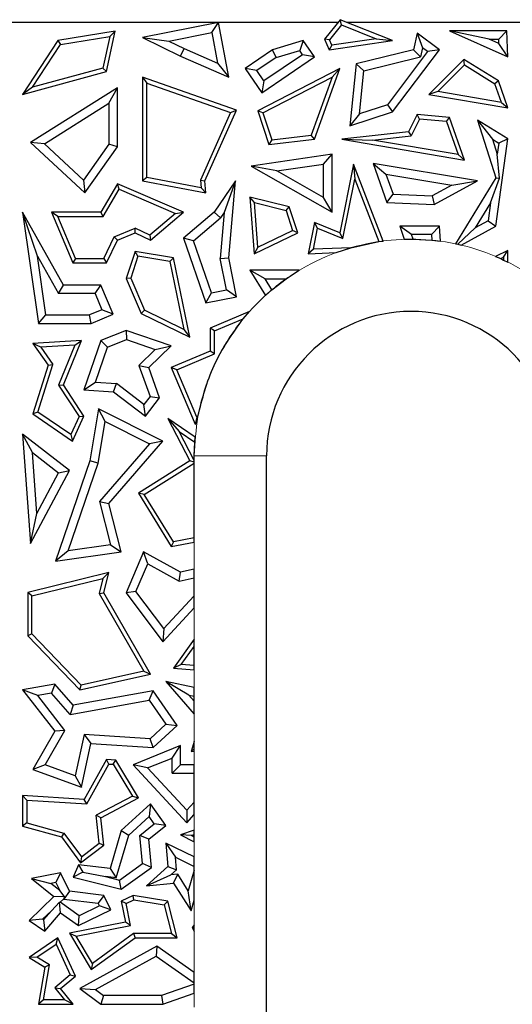
# Model space of a CAD drawing. Units: millimetres. Extents: x 0 to 420, y 0 to 297.
# Drawn here: x 161 to 165, y 141 to 149 of the extents above; entities that cross this region are included whole.
import ezdxf

# ---------------------------------------------------------------- set-up
doc = ezdxf.new("R2010")
doc.units = ezdxf.units.MM

msp = doc.modelspace()

# ---------------------------------------------------------------- linework, layer by layer
at = {"color": 7, "linetype": 'Continuous', "lineweight": 25}
for p, q in [((163.6117, 148.9186), (159.6103, 148.9186)), ((162.6207, 148.9186), (161.9896, 148.7935)), ((162.5645, 148.8356), (162.6207, 148.9186)), ((162.7058, 148.464), (162.6207, 148.9186)), ((163.6307, 148.9425), (163.5019, 148.781)), ((163.6419, 148.9), (163.5427, 148.7755)), ((163.6419, 148.9), (163.6307, 148.9425)), ((164.0662, 148.7685), (163.6307, 148.9425)), ((163.6419, 148.9), (163.9312, 148.7845)), ((167.6917, 148.9186), (163.6903, 148.9186)), ((161.762, 148.8462), (161.287, 148.7685)), ((161.308, 148.7362), (161.7166, 148.803)), ((161.7166, 148.803), (161.6599, 148.5406)), ((161.6898, 148.5122), (161.762, 148.8462)), ((161.7166, 148.803), (161.762, 148.8462)), ((161.9896, 148.7935), (162.2085, 148.765)), ((161.9896, 148.7935), (162.3053, 148.6392)), ((162.2085, 148.765), (162.5645, 148.8356)), ((162.5645, 148.8356), (162.612, 148.5821)), ((164.2708, 148.8315), (164.2404, 148.6919)), ((164.2708, 148.8315), (164.3163, 148.7088)), ((164.4557, 148.6919), (164.2708, 148.8315)), ((164.87, 148.7794), (164.5404, 148.8499)), ((165.0169, 148.8499), (164.5404, 148.8499)), ((164.5404, 148.8499), (165.0247, 148.6327)), ((164.9488, 148.7794), (165.0169, 148.8499)), ((165.0247, 148.6327), (165.0169, 148.8499)), ((161.287, 148.7685), (160.9937, 148.3221)), ((161.0744, 148.3807), (161.308, 148.7362)), ((161.287, 148.7685), (161.308, 148.7362)), ((162.2085, 148.765), (162.3349, 148.7032)), ((163.3253, 148.7685), (163.069, 148.6919)), ((163.3253, 148.7685), (163.296, 148.6861)), ((163.4174, 148.6327), (163.3253, 148.7685)), ((163.5427, 148.7755), (163.5019, 148.781)), ((163.5019, 148.781), (163.5403, 148.6919)), ((163.5403, 148.6919), (164.0662, 148.7685)), ((163.562, 148.7307), (163.5403, 148.6919)), ((163.562, 148.7307), (163.5427, 148.7755)), ((163.9312, 148.7845), (163.562, 148.7307)), ((163.9312, 148.7845), (164.0662, 148.7685)), ((164.87, 148.7794), (164.9488, 148.7794)), ((164.9501, 148.7435), (164.87, 148.7794)), ((164.9501, 148.7435), (164.9488, 148.7794)), ((165.0247, 148.6327), (164.9501, 148.7435)), ((162.3053, 148.6392), (162.3349, 148.7032)), ((162.3053, 148.6392), (162.7058, 148.464)), ((162.3349, 148.7032), (162.612, 148.5821)), ((163.069, 148.6919), (162.8422, 148.5382)), ((162.9793, 148.3359), (163.4174, 148.6327)), ((163.3194, 148.6516), (162.9981, 148.4338)), ((163.0996, 148.6274), (163.069, 148.6919)), ((163.0996, 148.6274), (163.296, 148.6861)), ((163.3194, 148.6516), (163.296, 148.6861)), ((163.4174, 148.6327), (163.3194, 148.6516)), ((164.2404, 148.6919), (163.764, 148.5747)), ((163.8291, 148.5181), (164.3, 148.6339)), ((164.3569, 148.6781), (164.0233, 148.2364)), ((164.0662, 148.1762), (164.4557, 148.6919)), ((164.3, 148.6339), (164.2404, 148.6919)), ((164.3163, 148.7088), (164.3, 148.6339)), ((164.3569, 148.6781), (164.3163, 148.7088)), ((164.4557, 148.6919), (164.3569, 148.6781)), ((162.612, 148.5821), (162.7058, 148.464)), ((163.0996, 148.6274), (162.9402, 148.5194)), ((163.764, 148.5747), (163.7112, 148.061)), ((163.8291, 148.5181), (163.764, 148.5747)), ((164.6576, 148.6108), (164.3686, 148.3221)), ((164.4418, 148.3455), (164.6629, 148.5662)), ((164.6629, 148.5662), (164.6576, 148.6108)), ((164.9459, 148.4336), (164.6576, 148.6108)), ((164.6629, 148.5662), (164.9168, 148.4101)), ((160.9937, 148.3221), (161.6898, 148.5122)), ((161.6599, 148.5406), (161.0744, 148.3807)), ((161.6599, 148.5406), (161.6898, 148.5122)), ((162.9402, 148.5194), (162.8422, 148.5382)), ((162.8422, 148.5382), (162.9793, 148.3359)), ((162.9981, 148.4338), (162.9402, 148.5194)), ((163.6286, 148.5382), (162.9472, 148.1857)), ((163.4174, 147.9497), (163.6286, 148.5382)), ((163.5651, 148.4656), (163.6286, 148.5382)), ((163.7924, 148.1615), (163.8291, 148.5181)), ((161.9896, 148.464), (161.9896, 147.6027)), ((161.9896, 148.464), (162.0248, 148.4144)), ((162.7693, 148.1921), (161.9896, 148.464)), ((162.0248, 147.6319), (162.0248, 148.4144)), ((162.0248, 148.4144), (162.7214, 148.1714)), ((162.9981, 148.4338), (162.9793, 148.3359)), ((162.99, 148.1682), (163.5651, 148.4656)), ((163.5651, 148.4656), (163.3916, 147.9822)), ((164.9459, 148.4336), (164.9168, 148.4101)), ((164.9714, 148.2555), (164.9168, 148.4101)), ((165.0247, 148.2107), (164.9459, 148.4336)), ((161.0744, 148.3807), (160.9937, 148.3221)), ((161.781, 148.3752), (161.0597, 147.923)), ((161.7105, 148.2478), (161.781, 148.3752)), ((161.781, 147.8865), (161.781, 148.3752)), ((164.4418, 148.3455), (164.3686, 148.3221)), ((164.3686, 148.3221), (165.0247, 148.2107)), ((164.9714, 148.2555), (164.4418, 148.3455)), ((161.1748, 147.912), (161.7105, 148.2478)), ((161.7105, 148.2478), (161.7105, 147.9089)), ((164.0233, 148.2364), (163.7924, 148.1615)), ((164.0233, 148.2364), (164.0662, 148.1762)), ((164.9714, 148.2555), (165.0247, 148.2107)), ((162.7214, 148.1714), (162.4704, 147.6087)), ((162.5064, 147.6027), (162.7693, 148.1921)), ((162.7214, 148.1714), (162.7693, 148.1921)), ((162.99, 148.1682), (162.9472, 148.1857)), ((162.9472, 148.1857), (163.0392, 147.905)), ((162.99, 148.1682), (163.0638, 147.9434)), ((163.7112, 148.061), (164.0662, 148.1762)), ((163.7924, 148.1615), (163.7112, 148.061)), ((164.2708, 148.1535), (164.199, 148.0109)), ((164.2915, 148.1163), (164.2708, 148.1535)), ((164.5403, 148.1299), (164.2708, 148.1535)), ((164.2915, 148.1163), (164.2219, 147.9779)), ((164.5146, 148.0967), (164.2915, 148.1163)), ((164.5146, 148.0967), (164.5403, 148.1299)), ((164.5146, 148.0967), (164.6119, 147.8212)), ((164.6652, 147.7764), (164.5403, 148.1299)), ((164.7712, 148.1089), (164.8967, 147.949)), ((164.7712, 148.1089), (164.9257, 147.6285)), ((165.0247, 147.9531), (164.7712, 148.1089)), ((163.0638, 147.9434), (163.3916, 147.9822)), ((163.4174, 147.9497), (163.3916, 147.9822)), ((164.199, 148.0109), (163.6451, 147.9497)), ((163.8993, 147.9423), (164.2219, 147.9779)), ((164.199, 148.0109), (164.2219, 147.9779)), ((161.1748, 147.912), (161.0597, 147.923)), ((161.0597, 147.923), (161.5091, 147.503)), ((161.4982, 147.6097), (161.1748, 147.912)), ((161.7105, 147.9089), (161.4982, 147.6097)), ((161.781, 147.8865), (161.7105, 147.9089)), ((163.0392, 147.905), (163.4174, 147.9497)), ((163.0638, 147.9434), (163.0392, 147.905)), ((163.6451, 147.9497), (163.8993, 147.9423)), ((163.6451, 147.9497), (164.6652, 147.7764)), ((164.6119, 147.8212), (163.8993, 147.9423)), ((164.8967, 147.949), (164.9362, 147.8264)), ((164.8967, 147.949), (164.9486, 147.9171)), ((164.9257, 147.2274), (165.0247, 147.9531)), ((164.9486, 147.9171), (164.9362, 147.8264)), ((165.0247, 147.9531), (164.9486, 147.9171)), ((161.5091, 147.503), (161.781, 147.8865)), ((163.5647, 147.8239), (162.8928, 147.7269)), ((163.4942, 147.7425), (163.5647, 147.8239)), ((163.5647, 147.3428), (163.5647, 147.8239)), ((164.6119, 147.8212), (164.6652, 147.7764)), ((164.9539, 147.6251), (164.9362, 147.8264)), ((163.1058, 147.6864), (163.4942, 147.7425)), ((163.4942, 147.4644), (163.4942, 147.7425)), ((163.7416, 147.7431), (163.6286, 147.1726)), ((163.7416, 147.7431), (163.7526, 147.6171)), ((163.9894, 147.1038), (163.7416, 147.7431)), ((163.9054, 147.7488), (164.0118, 147.6593)), ((164.7712, 147.6027), (163.9054, 147.7488)), ((163.9054, 147.7488), (164.0198, 147.4246)), ((163.1058, 147.6864), (162.8928, 147.7269)), ((162.8928, 147.7269), (163.5647, 147.3428)), ((163.4942, 147.4644), (163.1058, 147.6864)), ((164.0118, 147.6593), (164.5584, 147.5671)), ((164.0118, 147.6593), (164.0705, 147.493)), ((161.4982, 147.6097), (161.5091, 147.503)), ((161.781, 147.5801), (161.642, 147.3428)), ((161.7957, 147.5354), (161.781, 147.5801)), ((162.3305, 147.3428), (161.781, 147.5801)), ((162.0248, 147.6319), (161.9896, 147.6027)), ((161.9896, 147.6027), (162.5154, 147.503)), ((162.4761, 147.5464), (162.0248, 147.6319)), ((162.4704, 147.6087), (162.4761, 147.5464)), ((162.4704, 147.6087), (162.5064, 147.6027)), ((162.5154, 147.503), (162.5064, 147.6027)), ((162.7621, 147.6027), (162.5844, 147.3428)), ((162.7621, 147.6027), (162.6682, 147.3404)), ((162.7058, 146.9636), (162.7621, 147.6027)), ((163.6549, 147.1237), (163.7526, 147.6171)), ((163.7526, 147.6171), (163.9536, 147.0988)), ((164.5584, 147.5671), (164.396, 147.4786)), ((164.4125, 147.4073), (164.7712, 147.6027)), ((164.5584, 147.5671), (164.7712, 147.6027)), ((164.9257, 147.6285), (164.5888, 147.0804)), ((164.8809, 147.4209), (164.9539, 147.6251)), ((164.9257, 147.6285), (164.9539, 147.6251)), ((161.6623, 147.3076), (161.7957, 147.5354)), ((161.7957, 147.5354), (162.2642, 147.3331)), ((162.4761, 147.5464), (162.5154, 147.503)), ((164.0198, 147.4246), (164.0705, 147.493)), ((164.0705, 147.493), (164.396, 147.4786)), ((162.9193, 147.4231), (162.8804, 147.4691)), ((163.209, 147.3875), (162.8804, 147.4691)), ((162.8804, 147.4691), (162.9162, 146.9981)), ((162.9193, 147.4231), (163.1815, 147.358)), ((162.9475, 147.0522), (162.9193, 147.4231)), ((163.5647, 147.3428), (163.4942, 147.4644)), ((164.0198, 147.4246), (164.4125, 147.4073)), ((164.396, 147.4786), (164.4125, 147.4073)), ((164.8809, 147.4209), (164.7537, 147.214)), ((164.8809, 147.4209), (164.8607, 147.2723)), ((161.1166, 146.9782), (160.9937, 147.3428)), ((161.3321, 146.737), (160.9937, 147.3428)), ((160.9937, 147.3428), (161.1247, 146.4189)), ((161.2855, 147.3076), (161.2322, 147.3428)), ((161.642, 147.3428), (161.2322, 147.3428)), ((161.2322, 147.3428), (161.41, 146.9233)), ((161.6623, 147.3076), (161.642, 147.3428)), ((162.2642, 147.3331), (162.0495, 147.1523)), ((162.0546, 147.1106), (162.3305, 147.3428)), ((162.2642, 147.3331), (162.3305, 147.3428)), ((162.5844, 147.3428), (162.3305, 147.1286)), ((162.6373, 147.2951), (162.5844, 147.3428)), ((162.6682, 147.3404), (162.6347, 146.9598)), ((162.6682, 147.3404), (162.6373, 147.2951)), ((163.1815, 147.358), (163.209, 147.3875)), ((163.1815, 147.358), (163.2363, 147.191)), ((163.2794, 147.1726), (163.209, 147.3875)), ((161.4333, 146.9585), (161.2855, 147.3076)), ((161.2855, 147.3076), (161.6623, 147.3076)), ((162.4129, 147.1059), (162.6373, 147.2951)), ((163.4174, 147.2589), (163.3657, 146.9981)), ((163.4436, 147.21), (163.4174, 147.2589)), ((163.6286, 147.1726), (163.4174, 147.2589)), ((164.8607, 147.2723), (164.7537, 147.214)), ((164.8607, 147.2723), (164.9257, 147.2274)), ((161.7551, 147.1379), (161.9283, 147.2113)), ((161.781, 147.1106), (161.9273, 147.1726)), ((161.9273, 147.1726), (161.9283, 147.2113)), ((161.9273, 147.1726), (162.0546, 147.1106)), ((162.0495, 147.1523), (161.9283, 147.2113)), ((162.9162, 146.9981), (163.2794, 147.1726)), ((162.9475, 147.0522), (163.2363, 147.191)), ((163.2794, 147.1726), (163.2363, 147.191)), ((163.409, 147.0352), (163.4436, 147.21)), ((163.4436, 147.21), (163.6549, 147.1237)), ((163.6549, 147.1237), (163.6286, 147.1726)), ((164.2253, 147.1569), (164.1263, 147.2274)), ((164.1263, 147.2274), (164.1642, 147.1178)), ((164.4557, 147.2274), (164.1263, 147.2274)), ((164.4557, 147.2274), (164.3902, 147.1569)), ((164.4649, 147.1019), (164.4557, 147.2274)), ((164.7537, 147.214), (164.6085, 147.0762)), ((164.6365, 147.0698), (164.9257, 147.2274)), ((161.6678, 146.9585), (161.7551, 147.1379)), ((161.6898, 146.9233), (161.781, 147.1106)), ((161.7551, 147.1379), (161.781, 147.1106)), ((162.0495, 147.1523), (162.0546, 147.1106)), ((162.4129, 147.1059), (162.3305, 147.1286)), ((162.3305, 147.1286), (162.5154, 146.5913)), ((162.5621, 146.6723), (162.4129, 147.1059)), ((163.7213, 147.0482), (163.9536, 147.0988)), ((163.9536, 147.0988), (163.9894, 147.1038)), ((164.1642, 147.1178), (164.2386, 147.1185)), ((164.2386, 147.1185), (164.2253, 147.1569)), ((164.3902, 147.1569), (164.2253, 147.1569)), ((164.2386, 147.1185), (164.3936, 147.1102)), ((164.3902, 147.1569), (164.3936, 147.1102)), ((164.3936, 147.1102), (164.4649, 147.1019)), ((164.5888, 147.0804), (164.6085, 147.0762)), ((164.6085, 147.0762), (164.6365, 147.0698)), ((161.9273, 147.0169), (161.8542, 146.7936)), ((161.9514, 146.9771), (161.9273, 147.0169)), ((162.2458, 146.9636), (161.9273, 147.0169)), ((162.9475, 147.0522), (162.9162, 146.9981)), ((163.409, 147.0352), (163.3657, 146.9981)), ((163.3657, 146.9981), (163.598, 147.0078)), ((163.7213, 147.0482), (163.409, 147.0352)), ((163.598, 147.0078), (163.7213, 147.0482)), ((165.0247, 147.0254), (164.9224, 146.9759)), ((164.9894, 146.9691), (165.0247, 147.0254)), ((165.0247, 146.9287), (165.0247, 147.0254)), ((161.1166, 146.9782), (161.2907, 146.6665)), ((161.1859, 146.4894), (161.1166, 146.9782)), ((161.4333, 146.9585), (161.41, 146.9233)), ((161.41, 146.9233), (161.6898, 146.9233)), ((161.4333, 146.9585), (161.6678, 146.9585)), ((161.6678, 146.9585), (161.6898, 146.9233)), ((161.9514, 146.9771), (161.8918, 146.7952)), ((162.2162, 146.9328), (161.9514, 146.9771)), ((162.2162, 146.9328), (162.2458, 146.9636)), ((162.2162, 146.9328), (162.3329, 146.3683)), ((162.382, 146.3052), (162.2458, 146.9636)), ((162.6347, 146.9598), (162.7058, 146.9636)), ((162.6865, 146.6968), (162.6347, 146.9598)), ((162.7693, 146.6412), (162.7058, 146.9636)), ((164.9224, 146.9759), (164.9648, 146.9573)), ((164.9648, 146.9573), (164.9894, 146.9691)), ((164.9648, 146.9573), (164.9894, 146.9459)), ((164.9894, 146.9691), (164.9894, 146.9459)), ((164.9894, 146.9459), (165.0247, 146.9287)), ((163.0084, 146.7906), (162.8821, 146.8611)), ((162.8821, 146.8611), (163.0109, 146.6522)), ((163.2921, 146.8611), (162.8821, 146.8611)), ((163.1838, 146.7906), (163.2921, 146.8611)), ((161.8918, 146.7952), (161.8542, 146.7936)), ((161.8542, 146.7936), (161.9777, 146.502)), ((161.8918, 146.7952), (162.005, 146.5279)), ((163.0648, 146.6991), (163.0084, 146.7906)), ((163.0084, 146.7906), (163.1838, 146.7906)), ((163.0648, 146.6991), (163.1838, 146.7906)), ((161.2907, 146.6665), (161.3321, 146.737)), ((161.642, 146.737), (161.3321, 146.737)), ((161.5953, 146.6665), (161.642, 146.737)), ((161.7445, 146.4953), (161.642, 146.737)), ((162.5154, 146.5913), (162.5621, 146.6723)), ((162.5621, 146.6723), (162.6865, 146.6968)), ((162.7693, 146.6412), (162.6865, 146.6968)), ((163.0109, 146.6522), (163.0648, 146.6991)), ((161.5953, 146.6665), (161.2907, 146.6665)), ((161.5953, 146.6665), (161.652, 146.5327)), ((162.5154, 146.5913), (162.7693, 146.6412)), ((161.652, 146.5327), (161.5498, 146.4894)), ((161.7445, 146.4953), (161.652, 146.5327)), ((161.9777, 146.502), (162.005, 146.5279)), ((162.3329, 146.3683), (162.005, 146.5279)), ((162.8775, 146.5178), (162.5514, 146.3796)), ((162.8261, 146.4577), (162.8774, 146.5178)), ((161.1247, 146.4189), (161.1859, 146.4894)), ((161.1859, 146.4894), (161.5498, 146.4894)), ((161.5641, 146.4189), (161.5498, 146.4894)), ((161.5641, 146.4189), (161.7445, 146.4953)), ((161.9777, 146.502), (162.382, 146.3052)), ((162.5867, 146.3563), (162.8261, 146.4577)), ((161.1247, 146.4189), (161.5641, 146.4189)), ((161.8542, 146.3607), (161.642, 146.2763)), ((161.8542, 146.3607), (161.856, 146.2855)), ((162.2271, 146.2329), (161.8542, 146.3607)), ((162.3329, 146.3683), (162.382, 146.3052)), ((162.5867, 146.3563), (162.5514, 146.3796)), ((162.5514, 146.3796), (162.5514, 146.1891)), ((162.5867, 146.1657), (162.5867, 146.3563)), ((161.4824, 146.2763), (161.0792, 146.2527)), ((161.3321, 145.9089), (161.4824, 146.2763)), ((161.4286, 146.2378), (161.4824, 146.2763)), ((161.642, 146.2763), (161.5021, 145.8679)), ((161.6983, 146.2227), (161.642, 146.2763)), ((161.6983, 146.2227), (161.856, 146.2855)), ((161.856, 146.2855), (162.0956, 146.2034)), ((161.0792, 146.2527), (161.2051, 146.0721)), ((161.1441, 146.2212), (161.0792, 146.2527)), ((161.4286, 146.2378), (161.1441, 146.2212)), ((161.1441, 146.2212), (161.2439, 146.0781)), ((161.4286, 146.2378), (161.2925, 145.9052)), ((161.5986, 145.9317), (161.6983, 146.2227)), ((161.9588, 146.0704), (162.0956, 146.2034)), ((162.0406, 146.0516), (162.2271, 146.2329)), ((162.0956, 146.2034), (162.2271, 146.2329)), ((162.5514, 146.1891), (162.2271, 146.0516)), ((162.5867, 146.1657), (162.5514, 146.1891)), ((162.2733, 146.0329), (162.5867, 146.1657)), ((161.2051, 146.0721), (161.0792, 145.6683)), ((161.1206, 145.6827), (161.2439, 146.0781)), ((161.2051, 146.0721), (161.2439, 146.0781)), ((161.9588, 146.0704), (162.0406, 146.0516)), ((161.9588, 146.0704), (162.0521, 145.8132)), ((162.1315, 145.8011), (162.0406, 146.0516)), ((162.2733, 146.0329), (162.2271, 146.0516)), ((162.2271, 146.0516), (162.4264, 145.5811)), ((162.44, 145.6396), (162.2733, 146.0329)), ((161.5021, 145.8679), (161.5986, 145.9317)), ((161.5986, 145.9317), (161.7741, 145.9192)), ((161.2925, 145.9052), (161.3321, 145.9089)), ((161.2925, 145.9052), (161.462, 145.6447)), ((161.5021, 145.6477), (161.3321, 145.9089)), ((161.5021, 145.8679), (161.7481, 145.8503)), ((161.7481, 145.8503), (161.7741, 145.9192)), ((161.7481, 145.8503), (162.0151, 145.6477)), ((162.0015, 145.7465), (161.7741, 145.9192)), ((162.0521, 145.8132), (162.0015, 145.7465)), ((162.0151, 145.6477), (162.1315, 145.8011)), ((162.0521, 145.8132), (162.1315, 145.8011)), ((161.6251, 145.7095), (161.5514, 145.2762)), ((161.6787, 145.6038), (161.6251, 145.7095)), ((162.1596, 145.4422), (161.6251, 145.7095)), ((162.0151, 145.6477), (162.0015, 145.7465)), ((161.1206, 145.6827), (161.0792, 145.6683)), ((161.0792, 145.6683), (161.4084, 145.4422)), ((161.3938, 145.495), (161.1206, 145.6827)), ((161.462, 145.6447), (161.3938, 145.495)), ((161.4084, 145.4422), (161.5021, 145.6477)), ((161.462, 145.6447), (161.5021, 145.6477)), ((161.62, 145.2587), (161.6787, 145.6038)), ((161.6787, 145.6038), (162.0467, 145.4198)), ((162.1985, 145.6294), (162.2941, 145.5218)), ((162.4266, 145.4744), (162.1985, 145.6294)), ((162.1985, 145.6294), (162.382, 145.2762)), ((162.44, 145.6396), (162.4264, 145.5811)), ((162.4504, 145.6487), (162.44, 145.6396)), ((162.4411, 145.5938), (162.4504, 145.6487)), ((162.2941, 145.5218), (162.4236, 145.4339)), ((162.4199, 145.2797), (162.2941, 145.5218)), ((162.4264, 145.5811), (162.4411, 145.5938)), ((161.0755, 145.3456), (160.9937, 145.498)), ((161.3832, 145.1967), (160.9937, 145.498)), ((160.9937, 145.498), (161.0597, 144.5909)), ((161.3938, 145.495), (161.4084, 145.4422)), ((161.7085, 144.9226), (162.1596, 145.4422)), ((162.1596, 145.4422), (162.0467, 145.4198)), ((162.4236, 145.4339), (162.4266, 145.4744)), ((162.0467, 145.4198), (161.6309, 144.9408)), ((162.4199, 145.3186), (162.4236, 145.4339)), ((161.0755, 145.3456), (161.2929, 145.1774)), ((161.1123, 144.8392), (161.0755, 145.3456)), ((161.5514, 145.2762), (161.2665, 144.4446)), ((161.62, 145.2587), (161.5514, 145.2762)), ((162.382, 145.2762), (161.9554, 145.009)), ((162.4199, 145.2658), (162.382, 145.2762)), ((162.4199, 145.2797), (162.4199, 145.3186)), ((162.4199, 145.2658), (162.4199, 145.2797)), ((163.0199, 135.1186), (163.0199, 145.3186)), ((161.0597, 144.5909), (161.3832, 145.1967)), ((161.2929, 145.1774), (161.3832, 145.1967)), ((161.3706, 144.5307), (161.62, 145.2587)), ((162.0038, 144.9977), (162.4199, 145.2583)), ((162.4199, 145.2583), (162.4199, 145.2658)), ((162.4199, 144.6377), (162.4199, 145.2583)), ((161.1123, 144.8392), (161.2929, 145.1774)), ((162.0038, 144.9977), (161.9554, 145.009)), ((161.9554, 145.009), (162.2286, 144.5646)), ((162.2459, 144.6039), (162.0038, 144.9977)), ((161.6309, 144.9408), (161.7085, 144.9226)), ((161.6309, 144.9408), (161.7249, 144.581)), ((161.8131, 144.5222), (161.7085, 144.9226)), ((161.0597, 144.5909), (161.1123, 144.8392)), ((162.4199, 144.6377), (162.2459, 144.6039)), ((162.4199, 144.6018), (162.4199, 144.6377)), ((161.7249, 144.581), (161.3706, 144.5307)), ((161.7249, 144.581), (161.8131, 144.5222)), ((162.2459, 144.6039), (162.2286, 144.5646)), ((162.2286, 144.5646), (162.4199, 144.6018)), ((161.3706, 144.5307), (161.2665, 144.4446)), ((161.2665, 144.4446), (161.8131, 144.5222)), ((161.9978, 144.5222), (161.8542, 144.181)), ((162.0324, 144.4225), (161.9978, 144.5222)), ((162.306, 144.3516), (161.9978, 144.5222)), ((161.9349, 144.191), (162.0324, 144.4225)), ((162.0324, 144.4225), (162.2951, 144.277)), ((162.4199, 144.3768), (162.306, 144.3516)), ((162.4199, 144.3045), (162.4199, 144.3768)), ((161.7085, 144.3485), (161.036, 144.1838)), ((161.0713, 144.1561), (161.6606, 144.3005)), ((161.6606, 144.3005), (161.6304, 144.1757)), ((161.6606, 144.3005), (161.7085, 144.3485)), ((161.668, 144.181), (161.7085, 144.3485)), ((162.2951, 144.277), (162.306, 144.3516)), ((162.2951, 144.277), (162.4199, 144.3045)), ((162.4199, 144.1554), (162.4199, 144.3045)), ((161.0713, 144.1561), (161.036, 144.1838)), ((161.036, 144.1838), (161.036, 143.8247)), ((161.0713, 143.839), (161.0713, 144.1561)), ((161.6304, 144.1757), (161.668, 144.181)), ((161.6304, 144.1757), (162.0002, 143.5292)), ((162.0546, 143.5051), (161.668, 144.181)), ((161.9349, 144.191), (161.8542, 144.181)), ((161.8542, 144.181), (162.1596, 143.7747)), ((162.1652, 143.8846), (161.9349, 144.191)), ((162.415, 144.1542), (162.1652, 143.8846)), ((162.4199, 144.1554), (162.415, 144.1542)), ((162.4199, 144.1458), (162.415, 144.1542)), ((162.4199, 144.1458), (162.4199, 144.1554)), ((162.4199, 144.0557), (162.4199, 144.1458)), ((162.1596, 143.7747), (162.4199, 144.0557)), ((161.0713, 143.839), (161.036, 143.8247)), ((161.036, 143.8247), (161.4687, 143.3759)), ((161.4804, 143.4146), (161.0713, 143.839)), ((162.1652, 143.8846), (162.1596, 143.7747)), ((162.4199, 143.7963), (162.2458, 143.5544)), ((162.3112, 143.5849), (162.4199, 143.7359)), ((162.4199, 143.7359), (162.4199, 143.7963)), ((162.4199, 143.5769), (162.4199, 143.7359)), ((162.3112, 143.5849), (162.2458, 143.5544)), ((162.4199, 143.5769), (162.3112, 143.5849)), ((162.4199, 143.5415), (162.4199, 143.5769)), ((161.4687, 143.3759), (162.0546, 143.5051)), ((162.0002, 143.5292), (161.4804, 143.4146)), ((162.0002, 143.5292), (162.0546, 143.5051)), ((162.2458, 143.5544), (162.4199, 143.5415)), ((161.2606, 143.4232), (160.9937, 143.3759)), ((161.2606, 143.4232), (161.2336, 143.3468)), ((161.4145, 143.2464), (161.2606, 143.4232)), ((161.4687, 143.3759), (161.4804, 143.4146)), ((162.3753, 143.3314), (162.1832, 143.4448)), ((162.4199, 143.3939), (162.1832, 143.4448)), ((162.1832, 143.4448), (162.4199, 143.1727)), ((160.9937, 143.3759), (161.2606, 143.0321)), ((161.1211, 143.3268), (160.9937, 143.3759)), ((161.2336, 143.3468), (161.1211, 143.3268)), ((161.3452, 143.0381), (161.1211, 143.3268)), ((161.3875, 143.1699), (161.2336, 143.3468)), ((162.0783, 143.3657), (161.4145, 143.2464)), ((162.0461, 143.2882), (162.0783, 143.3657)), ((162.276, 143.0791), (162.0783, 143.3657)), ((162.3753, 143.3314), (162.4199, 143.3218)), ((162.4199, 143.2802), (162.3753, 143.3314)), ((162.4199, 143.3218), (162.4199, 143.3939)), ((162.4199, 143.2802), (162.4199, 143.3218)), ((161.3875, 143.1699), (162.0461, 143.2882)), ((161.4145, 143.2464), (161.3875, 143.1699)), ((162.0461, 143.2882), (162.1833, 143.0894)), ((162.4199, 143.1727), (162.4199, 143.2802)), ((162.0527, 142.9686), (162.1833, 143.0894)), ((162.0783, 142.8963), (162.276, 143.0791)), ((162.1833, 143.0894), (162.276, 143.0791)), ((161.2606, 143.0321), (161.0792, 142.7131)), ((161.1818, 142.7508), (161.3452, 143.0381)), ((161.3452, 143.0381), (161.2606, 143.0321)), ((161.5041, 143.0034), (161.4304, 142.6604)), ((162.0527, 142.9686), (161.5041, 143.0034)), ((161.5041, 143.0034), (161.5603, 142.9292)), ((161.4824, 142.5664), (161.5603, 142.9292)), ((161.5603, 142.9292), (162.0783, 142.8963)), ((162.306, 142.9127), (161.9109, 142.7532)), ((162.0783, 142.8963), (162.0527, 142.9686)), ((162.2354, 142.8082), (162.306, 142.9127)), ((162.306, 142.7532), (162.306, 142.9127)), ((162.4199, 142.9457), (162.3936, 142.864)), ((162.4199, 142.8837), (162.4199, 142.9457)), ((162.4199, 142.8837), (162.3936, 142.864)), ((162.3936, 142.864), (162.4199, 142.8646)), ((162.4199, 142.8646), (162.4199, 142.8837)), ((161.1818, 142.7508), (161.0792, 142.7131)), ((161.4304, 142.6604), (161.1818, 142.7508)), ((161.6898, 142.7952), (161.5059, 142.4645)), ((161.5259, 142.4279), (161.7098, 142.7586)), ((161.7098, 142.7586), (161.6898, 142.7952)), ((161.7674, 142.7903), (161.6898, 142.7952)), ((161.7098, 142.7586), (161.7467, 142.7563)), ((161.7467, 142.7563), (161.7674, 142.7903)), ((161.7467, 142.7563), (161.906, 142.4905)), ((161.9554, 142.4766), (161.7674, 142.7903)), ((162.032, 142.726), (161.9109, 142.7532)), ((161.9109, 142.7532), (162.3569, 142.2708)), ((162.032, 142.726), (162.2354, 142.8082)), ((162.2354, 142.6826), (162.2354, 142.8082)), ((162.306, 142.7532), (162.2354, 142.6826)), ((162.4199, 142.7532), (162.306, 142.7532)), ((162.4199, 142.6826), (162.4199, 142.7532)), ((161.0792, 142.7131), (161.4824, 142.5664)), ((161.4304, 142.6604), (161.4824, 142.5664)), ((162.3569, 142.3747), (162.032, 142.726)), ((162.2354, 142.6826), (162.4199, 142.6826)), ((162.4199, 142.4427), (162.4199, 142.6826)), ((161.0289, 142.4595), (160.9937, 142.497)), ((161.5059, 142.4645), (160.9937, 142.497)), ((160.9937, 142.497), (160.9937, 142.2437)), ((161.0289, 142.4595), (161.0289, 142.2704)), ((161.0289, 142.4595), (161.5259, 142.4279)), ((161.5259, 142.4279), (161.5059, 142.4645)), ((161.906, 142.4905), (161.6043, 142.3327)), ((161.642, 142.3127), (161.9554, 142.4766)), ((162.0546, 142.4272), (161.8131, 142.2065)), ((161.906, 142.4905), (161.9554, 142.4766)), ((162.0546, 142.4272), (162.0434, 142.3214)), ((162.1832, 142.247), (162.0546, 142.4272)), ((162.4199, 142.4427), (162.3569, 142.3747)), ((162.4199, 142.3389), (162.4199, 142.4427)), ((161.6307, 142.1002), (161.6043, 142.3327)), ((161.642, 142.3127), (161.6043, 142.3327)), ((162.3569, 142.3747), (162.3569, 142.2708)), ((162.3569, 142.2708), (162.4199, 142.3389)), ((161.0289, 142.2704), (160.9937, 142.2437)), ((161.0289, 142.2704), (161.3364, 142.1831)), ((161.668, 142.0842), (161.642, 142.3127)), ((162.0434, 142.3214), (161.8752, 142.1677)), ((161.9666, 142.1653), (162.0869, 142.2606)), ((162.0869, 142.2606), (162.0434, 142.3214)), ((162.1832, 142.247), (162.0869, 142.2606)), ((160.9937, 142.2437), (161.3153, 142.1525)), ((161.3364, 142.1831), (161.3153, 142.1525)), ((161.3364, 142.1831), (161.4816, 141.988)), ((161.8131, 142.2065), (161.7197, 141.8908)), ((161.7704, 141.8136), (161.8752, 142.1677)), ((161.8131, 142.2065), (161.8752, 142.1677)), ((162.0406, 142.134), (162.1832, 142.247)), ((162.4199, 142.2097), (162.306, 142.1701)), ((162.3962, 142.1641), (162.306, 142.1701)), ((162.306, 142.1701), (162.4199, 142.1127)), ((162.3962, 142.1641), (162.4199, 142.1723)), ((162.4199, 142.1723), (162.4199, 142.2097)), ((162.4199, 142.1522), (162.4199, 142.1723)), ((161.3153, 142.1525), (161.4745, 141.9385)), ((161.4816, 141.988), (161.6307, 142.1002)), ((161.6307, 142.1002), (161.668, 142.0842)), ((161.9899, 141.9317), (161.9666, 142.1653)), ((162.0406, 142.134), (161.9666, 142.1653)), ((162.0642, 141.898), (162.0406, 142.134)), ((162.1832, 142.1005), (162.1985, 141.9083)), ((162.1832, 142.1005), (162.2632, 141.9836)), ((162.4199, 141.9864), (162.1832, 142.1005)), ((162.4199, 142.1522), (162.3962, 142.1641)), ((162.4199, 142.1127), (162.4199, 142.1522)), ((161.4745, 141.9385), (161.668, 142.0842)), ((161.4566, 141.9226), (161.4145, 141.8187)), ((161.4566, 141.9226), (161.494, 141.8591)), ((161.7197, 141.8908), (161.4566, 141.9226)), ((161.4816, 141.988), (161.4745, 141.9385)), ((161.7987, 141.7952), (161.9899, 141.9317)), ((162.0642, 141.898), (161.9899, 141.9317)), ((162.2715, 141.8795), (162.2632, 141.9836)), ((162.2632, 141.9836), (162.4199, 141.9081)), ((162.4199, 141.9081), (162.4199, 141.9864)), ((161.3094, 141.8548), (161.067, 141.8084)), ((161.3094, 141.8548), (161.2695, 141.7753)), ((161.3832, 141.7021), (161.3094, 141.8548)), ((161.494, 141.8591), (161.4145, 141.8187)), ((161.494, 141.8591), (161.6828, 141.8242)), ((161.7197, 141.8908), (161.7704, 141.8136)), ((161.8131, 141.7189), (162.0642, 141.898)), ((162.1985, 141.9083), (162.0212, 141.7463)), ((162.1985, 141.9083), (162.2715, 141.8795)), ((162.2715, 141.8795), (162.2257, 141.8376)), ((162.282, 141.8433), (162.2257, 141.8376)), ((162.2458, 141.7688), (162.282, 141.8433)), ((162.3694, 141.7062), (162.282, 141.8433)), ((162.4199, 141.8767), (162.3694, 141.7062)), ((162.4199, 141.8767), (162.4199, 141.9081)), ((162.4199, 141.6282), (162.4199, 141.8767)), ((161.067, 141.8084), (161.2288, 141.7675)), ((161.067, 141.8084), (161.252, 141.6576)), ((161.2695, 141.7753), (161.2288, 141.7675)), ((161.3021, 141.7077), (161.2288, 141.7675)), ((161.2695, 141.7753), (161.3021, 141.7077)), ((161.4145, 141.8187), (161.8131, 141.7189)), ((161.6828, 141.8242), (161.7987, 141.7952)), ((161.7704, 141.8136), (161.6828, 141.8242)), ((161.8131, 141.7189), (161.7987, 141.7952)), ((162.0212, 141.7463), (162.2257, 141.8376)), ((162.0212, 141.7463), (162.2458, 141.7688)), ((162.2458, 141.7688), (162.3932, 141.5379)), ((161.3388, 141.6613), (161.3021, 141.7077)), ((161.3832, 141.7021), (161.3365, 141.6367)), ((161.668, 141.6677), (161.3832, 141.7021)), ((162.3932, 141.5379), (162.3694, 141.7062)), ((161.252, 141.6576), (161.0474, 141.4598)), ((161.2323, 141.5404), (161.2987, 141.6107)), ((161.252, 141.6576), (161.3388, 141.6613)), ((161.2987, 141.6107), (161.3055, 141.6112)), ((161.3094, 141.5218), (161.2987, 141.6107)), ((161.335, 141.6398), (161.3055, 141.6112)), ((161.4635, 141.4988), (161.3055, 141.6112)), ((161.3388, 141.6613), (161.335, 141.6398)), ((161.335, 141.6398), (161.3365, 141.6367)), ((161.3365, 141.6367), (161.6213, 141.6023)), ((161.668, 141.6677), (161.6213, 141.6023)), ((161.6319, 141.5802), (161.6213, 141.6023)), ((161.7261, 141.5474), (161.668, 141.6677)), ((161.9109, 141.6677), (161.8131, 141.6204)), ((161.8529, 141.6005), (161.8131, 141.6204)), ((161.8131, 141.6204), (161.8472, 141.4455)), ((161.8529, 141.6005), (161.9162, 141.631)), ((161.8886, 141.4177), (161.8529, 141.6005)), ((161.9162, 141.631), (161.9109, 141.6677)), ((162.1985, 141.6204), (161.9109, 141.6677)), ((161.9162, 141.631), (162.1699, 141.5894)), ((162.1699, 141.5894), (162.1985, 141.6204)), ((162.276, 141.3145), (162.1985, 141.6204)), ((162.3932, 141.5379), (162.4199, 141.6282)), ((161.2323, 141.5404), (161.1581, 141.4687)), ((161.2323, 141.5404), (161.1657, 141.4634)), ((161.1775, 141.3692), (161.3094, 141.5218)), ((161.3094, 141.5218), (161.4566, 141.4172)), ((161.4566, 141.4172), (161.7261, 141.5474)), ((161.6319, 141.5802), (161.4635, 141.4988)), ((161.7261, 141.5474), (161.6319, 141.5802)), ((162.1699, 141.5894), (162.2307, 141.3498)), ((161.1581, 141.4687), (161.0474, 141.4598)), ((161.0474, 141.4598), (161.1775, 141.3692)), ((161.1657, 141.4634), (161.1581, 141.4687)), ((161.1657, 141.4634), (161.1775, 141.3692)), ((161.8472, 141.4455), (161.383, 141.3549)), ((161.4566, 141.4172), (161.4635, 141.4988)), ((161.8886, 141.4177), (161.8472, 141.4455)), ((161.383, 141.3549), (161.5641, 141.0512)), ((161.383, 141.3549), (161.439, 141.3299)), ((161.439, 141.3299), (161.8886, 141.4177)), ((161.9159, 141.3498), (161.5747, 141.1024)), ((162.2307, 141.3498), (161.9159, 141.3498)), ((161.9159, 141.3498), (161.9273, 141.3145)), ((162.2307, 141.3498), (162.276, 141.3145)), ((162.4199, 141.4238), (162.4029, 141.3998)), ((162.4199, 141.3992), (162.4029, 141.3998)), ((162.4029, 141.3998), (162.4199, 141.3715)), ((162.4199, 141.3992), (162.4199, 141.4238)), ((162.4199, 141.3715), (162.4199, 141.3992)), ((161.287, 141.3145), (161.0474, 141.1518)), ((161.2722, 141.2619), (161.287, 141.3145)), ((161.432, 140.9961), (161.287, 141.3145)), ((161.5747, 141.1024), (161.439, 141.3299)), ((161.5641, 141.0512), (161.9273, 141.3145)), ((161.9273, 141.3145), (162.276, 141.3145)), ((161.1125, 141.1534), (161.2722, 141.2619)), ((161.2722, 141.2619), (161.3887, 141.0061)), ((162.1074, 141.2447), (161.4687, 140.895)), ((162.1074, 141.2447), (162.103, 141.1618)), ((162.4199, 141.0269), (162.1074, 141.2447)), ((161.1125, 141.1534), (161.0474, 141.1518)), ((161.0474, 141.1518), (161.1775, 141.0724)), ((161.2163, 141.09), (161.1125, 141.1534)), ((161.5987, 140.8857), (162.103, 141.1618)), ((162.103, 141.1618), (162.4199, 140.9409)), ((161.1775, 141.0724), (161.1247, 140.765)), ((161.1665, 140.8003), (161.2163, 141.09)), ((161.2163, 141.09), (161.1775, 141.0724)), ((161.5747, 141.1024), (161.5641, 141.0512)), ((162.4199, 140.9409), (162.4199, 141.0269)), ((161.3887, 141.0061), (161.26, 140.9)), ((161.3094, 140.895), (161.432, 140.9961)), ((161.3887, 141.0061), (161.432, 140.9961)), ((162.4199, 140.9299), (162.4199, 140.9409)), ((161.26, 140.9), (161.3406, 140.8003)), ((161.26, 140.9), (161.3094, 140.895)), ((161.4145, 140.765), (161.3094, 140.895)), ((161.4687, 140.895), (161.5987, 140.8857)), ((161.4687, 140.895), (161.642, 140.765)), ((161.5987, 140.8857), (161.6656, 140.8355)), ((162.4199, 140.9299), (162.1477, 140.8355)), ((162.4199, 140.8552), (162.4199, 140.9299)), ((161.1665, 140.8003), (161.1247, 140.765)), ((161.3406, 140.8003), (161.1665, 140.8003)), ((161.4145, 140.765), (161.3406, 140.8003)), ((161.6656, 140.8355), (161.642, 140.765)), ((162.1477, 140.8355), (161.6656, 140.8355)), ((162.1477, 140.8355), (162.1596, 140.765)), ((162.1596, 140.765), (162.4199, 140.8552)), ((161.1247, 140.765), (161.4145, 140.765)), ((161.642, 140.765), (162.1596, 140.765))]:
    msp.add_line(p, q, dxfattribs=at)
at = {"color": 8, "linetype": 'Continuous', "lineweight": 18}
for p, q in [((163.0199, 145.3186), (162.4199, 145.3186)), ((162.4199, 144.3768), (162.4199, 144.6377)), ((162.4199, 143.7359), (162.4199, 144.0557)), ((162.4199, 143.3939), (162.4199, 143.5415)), ((162.4199, 142.8837), (162.4199, 143.1727)), ((162.4199, 142.7532), (162.4199, 142.8836)), ((162.4199, 142.2097), (162.4199, 142.3389)), ((162.4199, 141.9864), (162.4199, 142.1522)), ((162.4199, 141.3992), (162.4199, 141.6282)), ((162.4199, 141.0269), (162.4199, 141.3991)), ((162.4199, 140.7388), (162.4199, 140.8552))]:
    msp.add_line(p, q, dxfattribs=at)
at = {"color": 7, "linetype": 'Continuous', "lineweight": 25}
msp.add_arc((164.2199, 145.3186), 1.2, 0, 180, dxfattribs=at)
at = {"color": 8, "linetype": 'Continuous', "lineweight": 18}
msp.add_open_spline([(162.4199, 145.3186), (162.4257, 145.4284), (162.4378, 145.6546), (162.5379, 145.99), (162.704, 146.3126), (162.9381, 146.6005), (163.2259, 146.8343), (163.5485, 147.0014), (163.884, 147.0979), (164.2199, 147.1287), (164.5559, 147.0979), (164.8912, 147.0014), (165.2144, 146.8346), (165.4998, 146.5995), (165.7089, 146.3556), (165.7926, 146.1807), (165.8229, 146.1176)], degree=3, knots=[0, 0, 0, 0, 0.068315, 0.140721, 0.216138, 0.293156, 0.370173, 0.44559, 0.517997, 0.586312, 0.654626, 0.727033, 0.80245, 0.879468, 0.956485, 1, 1, 1, 1], dxfattribs=at)
at = {"color": 7, "linetype": 'Continuous', "lineweight": 25}
msp.add_open_spline([(162.4504, 145.6487), (162.4866, 145.7924), (162.5606, 146.0857), (162.7364, 146.3321), (162.8261, 146.4577)], degree=3, knots=[0, 0, 0, 0, 0.489934, 1, 1, 1, 1], dxfattribs=at)

doc.saveas('drawing.dxf')
